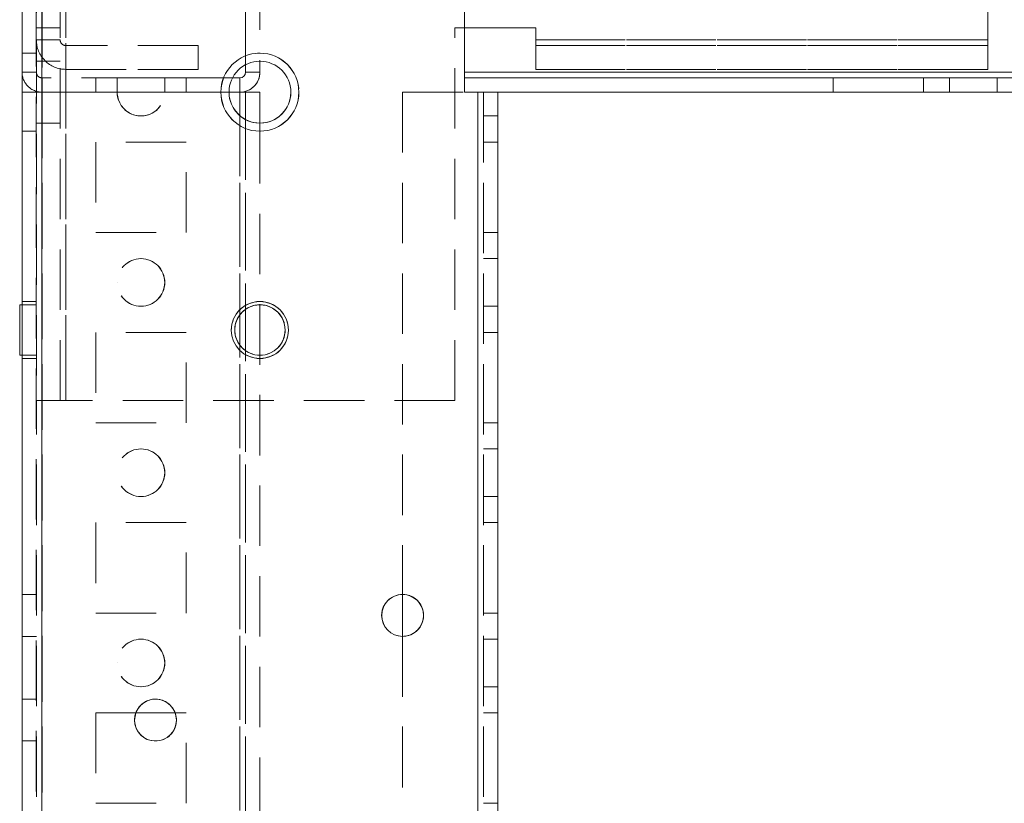
# Model space of a CAD drawing. Units: millimetres. Extents: x -3786 to 4614, y -3385 to 2555.
# Drawn here: x 1392 to 1496, y -309 to -227 of the extents above; entities that cross this region are included whole.
import ezdxf

# ---------------------------------------------------------------- set-up
doc = ezdxf.new("R2010")
doc.units = ezdxf.units.MM
doc.header["$LTSCALE"] = 5
doc.linetypes.add('HIDDEN', pattern=[1.905, 1.27, -0.635])

msp = doc.modelspace()

# ---------------------------------------------------------------- linework, layer by layer
at = {"color": 7, "linetype": 'Continuous', "lineweight": 18}
for p, q in [((1392.59, -2041.44), (1392.59, -187.14)), ((1394.69, -2041.44), (1394.69, -187.14)), ((1439.09, -234.29), (1439.09, -186.39)), ((1439.1, -186.39), (1439.1, -232.19)), ((1439.1, -227.54), (1439.09, -227.54)), ((1416.1, -232.19), (1416.1, -231.41)), ((1417.6, -231.04), (1417.6, -232.19)), ((1415.5, -232.79), (1414.71, -232.79)), ((1415.5, -232.79), (1414.72, -232.79)), ((1415.5, -232.79), (1415.5, -234.29)), ((1415.5, -232.79), (1415.5, -232.79)), ((1416.1, -232.19), (1417.6, -232.19)), ((1439.1, -232.79), (1439.1, -232.19)), ((1946.1, -232.19), (1439.1, -232.19)), ((1439.1, -232.79), (1439.1, -232.19)), ((1414.35, -234.29), (1415.5, -234.29)), ((1415.49, -234.29), (1417.59, -234.29)), ((1415.51, -234.29), (1416.09, -234.29)), ((1416.1, -234.29), (1415.52, -234.29)), ((1417.6, -234.29), (1415.62, -234.29)), ((1416.09, -234.29), (1417.59, -234.29)), ((1416.09, -234.29), (1417.59, -234.29)), ((1416.09, -234.29), (1416.09, -234.29)), ((1416.09, -234.29), (1416.09, -237.17)), ((1416.1, -234.29), (1417.6, -234.29)), ((1417.59, -234.29), (1417.59, -234.29)), ((1417.59, -234.29), (1417.59, -237.54)), ((1417.6, -234.29), (1417.6, -237.54)), ((1439.09, -234.29), (1439.1, -234.29)), ((1439.09, -234.29), (1439.1, -234.29)), ((1440.49, -234.29), (1439.09, -234.29)), ((1439.09, -234.29), (1439.1, -234.29)), ((1440.49, -234.29), (1440.49, -1994.29)), ((1442.59, -234.29), (1440.49, -234.29)), ((1441.09, -234.29), (1440.49, -234.29)), ((1442.59, -1994.29), (1442.6, -234.29)), ((1442.59, -234.29), (1442.59, -1994.29)), ((1946.1, -234.29), (1442.59, -234.29)), ((1392.59, -256.64), (1392.35, -256.64)), ((1392.59, -256.64), (1392.35, -256.64)), ((1392.35, -256.64), (1392.35, -259.29)), ((1392.35, -261.94), (1392.59, -261.94)), ((1432.59, -287.09), (1432.59, -291.49)), ((1404.42, -300.29), (1404.55, -299.54)), ((1408.68, -299.54), (1404.55, -299.54))]:
    msp.add_line(p, q, dxfattribs=at)
at = {"color": 7, "linetype": 'HIDDEN', "lineweight": 18}
for p, q in [((1392.6, -232.19), (1392.6, -186.39)), ((1394.09, -187.14), (1394.09, -2041.44)), ((1394.69, -2041.44), (1394.7, -187.14)), ((1394.69, -187.14), (1394.69, -2041.44)), ((1394.7, -187.14), (1394.69, -2041.44)), ((1494.1, -228.79), (1494.1, -189.79)), ((1394.1, -191.04), (1394.1, -266.69)), ((1396.6, -266.69), (1396.6, -191.04)), ((1397.2, -191.04), (1397.2, -266.69)), ((1397.2, -191.04), (1397.2, -266.69)), ((1397.2, -266.69), (1397.2, -191.04)), ((1416.1, -231.41), (1416.1, -221.39)), ((1417.6, -221.39), (1417.6, -231.04)), ((1394.1, -227.54), (1396.6, -227.54)), ((1396.6, -227.54), (1394.1, -227.54)), ((1394.1, -227.54), (1394.1, -227.54)), ((1396.6, -227.54), (1394.1, -227.54)), ((1396.6, -227.54), (1396.6, -227.54)), ((1439.09, -227.54), (1438.1, -227.54)), ((1438.1, -266.69), (1438.1, -227.54)), ((1438.1, -227.54), (1446.6, -227.54)), ((1446.6, -227.54), (1438.1, -227.54)), ((1438.1, -227.54), (1438.1, -227.54)), ((1446.6, -227.54), (1439.1, -227.54)), ((1446.6, -228.79), (1446.6, -227.54)), ((1446.6, -227.54), (1446.6, -227.54)), ((1396.6, -228.79), (1394.1, -228.79)), ((1396.6, -228.79), (1394.1, -228.79)), ((1396.6, -228.79), (1394.1, -228.79)), ((1394.1, -228.79), (1394.1, -228.79)), ((1396.6, -228.79), (1394.1, -228.79)), ((1396.6, -228.79), (1396.6, -228.79)), ((1397.2, -229.39), (1397.2, -231.89)), ((1397.2, -229.39), (1397.2, -229.39)), ((1411.1, -229.39), (1397.2, -229.39)), ((1411.1, -229.39), (1397.2, -229.39)), ((1397.2, -229.39), (1397.2, -231.89)), ((1397.2, -229.39), (1397.2, -231.89)), ((1397.2, -229.39), (1397.2, -229.39)), ((1411.1, -229.39), (1397.2, -229.39)), ((1411.1, -229.39), (1397.2, -229.39)), ((1397.2, -229.39), (1397.2, -231.89)), ((1411.1, -229.39), (1411.1, -231.89)), ((1411.1, -229.39), (1411.1, -229.39)), ((1411.1, -229.39), (1411.1, -229.39)), ((1411.1, -229.39), (1411.1, -229.39)), ((1494.1, -228.79), (1446.6, -228.79)), ((1446.6, -228.79), (1446.6, -231.89)), ((1446.6, -229.39), (1446.6, -228.79)), ((1494.1, -228.79), (1446.6, -228.79)), ((1446.6, -229.39), (1446.6, -228.79)), ((1446.6, -228.79), (1494.1, -228.79)), ((1446.6, -229.39), (1494.1, -229.39)), ((1446.6, -229.39), (1494.1, -229.39)), ((1446.6, -229.39), (1446.6, -229.39)), ((1494.1, -229.39), (1446.6, -229.39)), ((1446.6, -229.39), (1446.6, -229.39)), ((1494.1, -229.39), (1446.6, -229.39)), ((1446.6, -229.39), (1446.6, -229.39)), ((1494.1, -228.79), (1494.1, -229.39)), ((1494.1, -228.79), (1494.1, -228.79)), ((1494.1, -229.39), (1494.1, -229.39)), ((1494.1, -229.39), (1494.1, -229.39)), ((1494.1, -229.39), (1494.1, -229.39)), ((1394.09, -230.19), (1392.59, -230.19)), ((1394.1, -230.19), (1392.6, -230.19)), ((1396.6, -231.04), (1394.1, -231.04)), ((1396.6, -231.04), (1394.1, -231.04)), ((1392.6, -234.29), (1392.6, -232.19)), ((1394.1, -232.19), (1392.6, -232.19)), ((1394.1, -232.19), (1392.6, -232.19)), ((1394.7, -232.79), (1394.7, -234.29)), ((1394.7, -232.79), (1394.7, -232.79)), ((1414.71, -232.79), (1394.7, -232.79)), ((1414.72, -232.79), (1394.7, -232.79)), ((1394.7, -232.79), (1394.7, -234.29)), ((1397.2, -231.89), (1397.2, -231.89)), ((1411.1, -231.89), (1397.2, -231.89)), ((1411.1, -231.89), (1397.2, -231.89)), ((1397.2, -231.89), (1397.2, -231.89)), ((1411.1, -231.89), (1397.2, -231.89)), ((1397.2, -231.89), (1411.1, -231.89)), ((1409.85, -232.79), (1400.35, -232.79)), ((1400.35, -232.79), (1409.85, -232.79)), ((1400.35, -232.79), (1400.35, -232.79)), ((1409.85, -232.79), (1400.35, -232.79)), ((1400.35, -232.79), (1409.85, -232.79)), ((1400.35, -232.79), (1400.35, -232.79)), ((1409.85, -232.79), (1400.35, -232.79)), ((1400.35, -232.79), (1409.85, -232.79)), ((1400.35, -232.79), (1400.35, -232.79)), ((1409.85, -232.79), (1400.35, -232.79)), ((1400.35, -232.79), (1409.85, -232.79)), ((1409.85, -232.79), (1400.35, -232.79)), ((1409.85, -232.79), (1400.35, -232.79)), ((1400.35, -232.79), (1409.85, -232.79)), ((1400.35, -232.79), (1400.35, -232.79)), ((1409.85, -232.79), (1400.35, -232.79)), ((1400.35, -232.79), (1409.85, -232.79)), ((1400.35, -232.79), (1400.35, -232.79)), ((1409.85, -232.79), (1400.35, -232.79)), ((1400.35, -232.79), (1409.85, -232.79)), ((1409.85, -232.79), (1400.35, -232.79)), ((1409.85, -232.79), (1400.35, -232.79)), ((1400.35, -232.79), (1409.85, -232.79)), ((1400.35, -232.79), (1400.35, -232.79)), ((1409.85, -232.79), (1400.35, -232.79)), ((1400.35, -232.79), (1409.85, -232.79)), ((1400.35, -232.79), (1400.35, -232.79)), ((1409.85, -232.79), (1400.35, -232.79)), ((1400.35, -232.79), (1409.85, -232.79)), ((1409.85, -232.79), (1400.35, -232.79)), ((1400.35, -232.79), (1409.85, -232.79)), ((1409.85, -232.79), (1400.35, -232.79)), ((1400.35, -232.79), (1409.85, -232.79)), ((1400.35, -232.79), (1400.35, -232.79)), ((1409.85, -232.79), (1400.35, -232.79)), ((1400.35, -232.79), (1409.85, -232.79)), ((1400.35, -232.79), (1400.35, -232.79)), ((1409.85, -232.79), (1400.35, -232.79)), ((1409.85, -232.79), (1400.35, -232.79)), ((1400.35, -232.79), (1409.85, -232.79)), ((1409.85, -232.79), (1400.35, -232.79)), ((1400.35, -232.79), (1409.85, -232.79)), ((1400.35, -232.79), (1400.35, -232.79)), ((1409.85, -232.79), (1400.35, -232.79)), ((1400.35, -232.79), (1409.85, -232.79)), ((1400.35, -232.79), (1400.35, -232.79)), ((1409.85, -232.79), (1400.35, -232.79)), ((1409.85, -232.79), (1400.35, -232.79)), ((1400.35, -232.79), (1409.85, -232.79)), ((1409.85, -232.79), (1400.35, -232.79)), ((1400.35, -232.79), (1409.85, -232.79)), ((1400.35, -232.79), (1400.35, -232.79)), ((1400.35, -232.79), (1400.35, -234.29)), ((1400.35, -232.79), (1400.35, -232.79)), ((1400.35, -232.79), (1400.35, -232.79)), ((1400.35, -232.79), (1400.35, -232.79)), ((1400.35, -232.79), (1400.35, -232.79)), ((1400.35, -232.79), (1400.35, -232.79)), ((1400.35, -232.79), (1400.35, -232.79)), ((1400.35, -232.79), (1400.35, -232.79)), ((1400.35, -232.79), (1400.35, -232.79)), ((1400.35, -232.79), (1400.35, -232.79)), ((1400.35, -232.79), (1400.35, -232.79)), ((1400.35, -232.79), (1400.35, -232.79)), ((1400.35, -232.79), (1400.35, -232.79)), ((1400.35, -232.79), (1400.35, -232.79)), ((1400.35, -232.79), (1400.35, -232.79)), ((1400.35, -232.79), (1400.35, -232.79)), ((1402.6, -232.79), (1407.6, -232.79)), ((1402.6, -232.79), (1407.6, -232.79)), ((1402.6, -232.79), (1407.6, -232.79)), ((1402.6, -232.79), (1407.6, -232.79)), ((1402.6, -232.79), (1407.6, -232.79)), ((1402.6, -232.79), (1407.6, -232.79)), ((1402.6, -232.79), (1407.6, -232.79)), ((1402.6, -232.79), (1407.6, -232.79)), ((1402.6, -232.79), (1407.6, -232.79)), ((1402.6, -232.79), (1407.6, -232.79)), ((1402.6, -232.79), (1407.6, -232.79)), ((1402.6, -232.79), (1407.6, -232.79)), ((1402.6, -232.79), (1407.6, -232.79)), ((1402.6, -232.79), (1402.6, -234.29)), ((1402.6, -232.79), (1402.6, -232.79)), ((1402.6, -232.79), (1402.6, -232.79)), ((1402.6, -232.79), (1402.6, -232.79)), ((1402.6, -232.79), (1402.6, -232.79)), ((1402.6, -232.79), (1402.6, -232.79)), ((1402.6, -232.79), (1402.6, -232.79)), ((1402.6, -232.79), (1402.6, -232.79)), ((1402.6, -232.79), (1402.6, -232.79)), ((1402.6, -232.79), (1402.6, -232.79)), ((1402.6, -232.79), (1402.6, -232.79)), ((1402.6, -232.79), (1402.6, -232.79)), ((1402.6, -232.79), (1402.6, -232.79)), ((1402.6, -232.79), (1402.6, -232.79)), ((1402.6, -232.79), (1402.6, -232.79)), ((1402.6, -232.79), (1402.6, -232.79)), ((1402.6, -232.79), (1402.6, -232.79)), ((1402.6, -232.79), (1402.6, -232.79)), ((1402.6, -232.79), (1402.6, -232.79)), ((1402.6, -232.79), (1402.6, -232.79)), ((1402.6, -232.79), (1402.6, -232.79)), ((1407.6, -234.29), (1407.6, -232.79)), ((1407.6, -232.79), (1407.6, -232.79)), ((1407.6, -232.79), (1407.6, -232.79)), ((1407.6, -232.79), (1407.6, -232.79)), ((1407.6, -232.79), (1407.6, -232.79)), ((1407.6, -232.79), (1407.6, -232.79)), ((1407.6, -232.79), (1407.6, -232.79)), ((1407.6, -232.79), (1407.6, -232.79)), ((1407.6, -232.79), (1407.6, -232.79)), ((1407.6, -232.79), (1407.6, -232.79)), ((1407.6, -232.79), (1407.6, -232.79)), ((1407.6, -232.79), (1407.6, -232.79)), ((1407.6, -232.79), (1407.6, -232.79)), ((1407.6, -232.79), (1407.6, -232.79)), ((1407.6, -232.79), (1407.6, -232.79)), ((1407.6, -232.79), (1407.6, -232.79)), ((1407.6, -232.79), (1407.6, -232.79)), ((1407.6, -232.79), (1407.6, -232.79)), ((1407.6, -232.79), (1407.6, -232.79)), ((1407.6, -232.79), (1407.6, -232.79)), ((1407.6, -232.79), (1407.6, -232.79)), ((1409.85, -232.79), (1409.85, -232.79)), ((1409.85, -232.79), (1409.85, -232.79)), ((1409.85, -232.79), (1409.85, -232.79)), ((1409.85, -232.79), (1409.85, -232.79)), ((1409.85, -232.79), (1409.85, -232.79)), ((1409.85, -232.79), (1409.85, -232.79)), ((1409.85, -232.79), (1409.85, -232.79)), ((1409.85, -232.79), (1409.85, -232.79)), ((1409.85, -232.79), (1409.85, -232.79)), ((1409.85, -232.79), (1409.85, -232.79)), ((1409.85, -232.79), (1409.85, -232.79)), ((1409.85, -232.79), (1409.85, -234.29)), ((1409.85, -232.79), (1409.85, -232.79)), ((1409.85, -232.79), (1409.85, -232.79)), ((1409.85, -232.79), (1409.85, -232.79)), ((1409.85, -232.79), (1409.85, -232.79)), ((1409.85, -232.79), (1409.85, -232.79)), ((1409.85, -232.79), (1409.85, -232.79)), ((1409.85, -232.79), (1409.85, -232.79)), ((1409.85, -232.79), (1409.85, -232.79)), ((1409.85, -232.79), (1409.85, -232.79)), ((1409.85, -232.79), (1409.85, -232.79)), ((1409.85, -232.79), (1409.85, -232.79)), ((1409.85, -232.79), (1409.85, -232.79)), ((1409.85, -232.79), (1409.85, -232.79)), ((1409.85, -232.79), (1409.85, -232.79)), ((1409.85, -232.79), (1409.85, -232.79)), ((1411.1, -231.89), (1411.1, -231.89)), ((1415.5, -232.79), (1415.5, -234.29)), ((1416.1, -232.19), (1417.6, -232.19)), ((1946.1, -232.19), (1439.1, -232.19)), ((1439.1, -232.19), (1439.1, -232.79)), ((1439.1, -232.19), (1946.1, -232.19)), ((1946.1, -232.19), (1439.1, -232.19)), ((1946.1, -232.19), (1439.1, -232.19)), ((1946.1, -232.79), (1439.1, -232.79)), ((1946.1, -232.79), (1439.1, -232.79)), ((1439.1, -232.79), (1946.1, -232.79)), ((1439.1, -232.79), (1946.1, -232.79)), ((1439.1, -232.79), (1439.1, -232.79)), ((1494.1, -231.89), (1446.6, -231.89)), ((1446.6, -231.89), (1494.1, -231.89)), ((1494.1, -231.89), (1446.6, -231.89)), ((1446.6, -231.89), (1446.6, -231.89)), ((1494.1, -231.89), (1446.6, -231.89)), ((1477.85, -232.79), (1477.85, -232.79)), ((1487.35, -232.79), (1477.85, -232.79)), ((1477.85, -232.79), (1487.35, -232.79)), ((1477.85, -232.79), (1477.85, -232.79)), ((1477.85, -232.79), (1487.35, -232.79)), ((1487.35, -232.79), (1477.85, -232.79)), ((1477.85, -232.79), (1477.85, -234.29)), ((1487.35, -232.79), (1487.35, -232.79)), ((1487.35, -232.79), (1487.35, -232.79)), ((1487.35, -232.79), (1487.35, -232.79)), ((1487.35, -232.79), (1487.35, -234.29)), ((1490.1, -232.79), (1495.1, -232.79)), ((1490.1, -232.79), (1490.1, -232.79)), ((1490.1, -232.79), (1490.1, -234.29)), ((1494.1, -231.89), (1494.1, -231.89)), ((1495.1, -232.79), (1495.1, -232.79)), ((1495.1, -234.29), (1495.1, -232.79)), ((1392.6, -234.29), (1392.59, -1994.29)), ((1394.09, -234.29), (1392.59, -234.29)), ((1392.59, -234.29), (1394.69, -234.29)), ((1394.7, -234.29), (1392.6, -234.29)), ((1394.1, -234.29), (1392.6, -234.29)), ((1394.1, -234.29), (1392.6, -234.29)), ((1392.6, -234.29), (1392.6, -234.29)), ((1394.09, -234.29), (1394.69, -234.29)), ((1394.7, -234.29), (1394.1, -234.29)), ((1394.1, -234.29), (1394.1, -234.29)), ((1394.7, -234.29), (1394.69, -1994.29)), ((1394.69, -1994.29), (1394.69, -234.29)), ((1394.69, -234.29), (1394.69, -1994.29)), ((1394.69, -234.29), (1402.59, -234.29)), ((1394.7, -234.29), (1402.6, -234.29)), ((1394.7, -234.29), (1394.7, -234.29)), ((1394.7, -234.29), (1414.35, -234.29)), ((1394.7, -234.29), (1415.5, -234.29)), ((1409.85, -234.29), (1400.35, -234.29)), ((1400.35, -234.29), (1400.35, -234.29)), ((1400.35, -234.29), (1409.85, -234.29)), ((1409.85, -234.29), (1400.35, -234.29)), ((1400.35, -234.29), (1400.35, -234.29)), ((1400.35, -234.29), (1409.85, -234.29)), ((1409.85, -234.29), (1400.35, -234.29)), ((1400.35, -234.29), (1409.85, -234.29)), ((1409.85, -234.29), (1400.35, -234.29)), ((1400.35, -234.29), (1409.85, -234.29)), ((1409.85, -234.29), (1400.35, -234.29)), ((1400.35, -234.29), (1400.35, -234.29)), ((1400.35, -234.29), (1409.85, -234.29)), ((1409.85, -234.29), (1400.35, -234.29)), ((1400.35, -234.29), (1400.35, -234.29)), ((1400.35, -234.29), (1409.85, -234.29)), ((1400.35, -234.29), (1400.35, -234.29)), ((1400.35, -234.29), (1409.85, -234.29)), ((1409.85, -234.29), (1400.35, -234.29)), ((1400.35, -234.29), (1409.85, -234.29)), ((1409.85, -234.29), (1400.35, -234.29)), ((1400.35, -234.29), (1400.35, -234.29)), ((1400.35, -234.29), (1409.85, -234.29)), ((1409.85, -234.29), (1400.35, -234.29)), ((1400.35, -234.29), (1400.35, -234.29)), ((1400.35, -234.29), (1409.85, -234.29)), ((1409.85, -234.29), (1400.35, -234.29)), ((1400.35, -234.29), (1400.35, -234.29)), ((1400.35, -234.29), (1409.85, -234.29)), ((1409.85, -234.29), (1400.35, -234.29)), ((1400.35, -234.29), (1409.85, -234.29)), ((1409.85, -234.29), (1400.35, -234.29)), ((1400.35, -234.29), (1400.35, -234.29)), ((1400.35, -234.29), (1409.85, -234.29)), ((1409.85, -234.29), (1400.35, -234.29)), ((1400.35, -234.29), (1400.35, -234.29)), ((1400.35, -234.29), (1409.85, -234.29)), ((1409.85, -234.29), (1400.35, -234.29)), ((1400.35, -234.29), (1400.35, -234.29)), ((1400.35, -234.29), (1409.85, -234.29)), ((1409.85, -234.29), (1400.35, -234.29)), ((1400.35, -234.29), (1409.85, -234.29)), ((1409.85, -234.29), (1400.35, -234.29)), ((1400.35, -234.29), (1400.35, -234.29)), ((1409.85, -234.29), (1400.35, -234.29)), ((1400.35, -234.29), (1409.85, -234.29)), ((1409.85, -234.29), (1400.35, -234.29)), ((1400.35, -234.29), (1400.35, -234.29)), ((1400.35, -234.29), (1409.85, -234.29)), ((1409.85, -234.29), (1400.35, -234.29)), ((1400.35, -234.29), (1409.85, -234.29)), ((1409.85, -234.29), (1400.35, -234.29)), ((1409.85, -234.29), (1400.35, -234.29)), ((1400.35, -234.29), (1400.35, -234.29)), ((1400.35, -234.29), (1409.85, -234.29)), ((1407.6, -234.29), (1402.6, -234.29)), ((1407.6, -234.29), (1402.6, -234.29)), ((1407.6, -234.29), (1402.6, -234.29)), ((1407.6, -234.29), (1402.6, -234.29)), ((1407.6, -234.29), (1402.6, -234.29)), ((1407.6, -234.29), (1402.6, -234.29)), ((1407.6, -234.29), (1402.6, -234.29)), ((1407.6, -234.29), (1402.6, -234.29)), ((1407.6, -234.29), (1402.6, -234.29)), ((1407.6, -234.29), (1402.6, -234.29)), ((1407.6, -234.29), (1402.6, -234.29)), ((1407.6, -234.29), (1402.6, -234.29)), ((1407.6, -234.29), (1402.6, -234.29)), ((1407.6, -234.29), (1402.6, -234.29)), ((1407.59, -234.29), (1415.49, -234.29)), ((1407.6, -234.29), (1415.5, -234.29)), ((1409.85, -234.29), (1409.85, -234.29)), ((1409.85, -234.29), (1409.85, -234.29)), ((1409.85, -234.29), (1409.85, -234.29)), ((1409.85, -234.29), (1409.85, -234.29)), ((1409.85, -234.29), (1409.85, -234.29)), ((1409.85, -234.29), (1409.85, -234.29)), ((1409.85, -234.29), (1409.85, -234.29)), ((1409.85, -234.29), (1409.85, -234.29)), ((1409.85, -234.29), (1409.85, -234.29)), ((1409.85, -234.29), (1409.85, -234.29)), ((1409.85, -234.29), (1409.85, -234.29)), ((1409.85, -234.29), (1409.85, -234.29)), ((1414.35, -234.29), (1414.35, -234.29)), ((1415.5, -234.29), (1415.49, -1994.29)), ((1415.49, -234.29), (1415.51, -234.29)), ((1415.49, -1994.29), (1415.49, -234.29)), ((1415.49, -234.29), (1415.49, -234.29)), ((1415.62, -234.29), (1415.5, -234.29)), ((1415.52, -234.29), (1415.5, -234.29)), ((1415.5, -234.29), (1415.5, -234.29)), ((1416.09, -1994.29), (1416.1, -234.29)), ((1420.85, -234.29), (1420.85, -234.29)), ((1432.6, -234.29), (1432.59, -1994.29)), ((1432.59, -234.29), (1432.59, -287.09)), ((1432.59, -234.29), (1439.09, -234.29)), ((1432.6, -234.29), (1439.09, -234.29)), ((1432.6, -234.29), (1439.09, -234.29)), ((1439.1, -234.29), (1440.5, -234.29)), ((1439.1, -234.29), (1440.5, -234.29)), ((1439.1, -234.29), (1440.5, -234.29)), ((1439.1, -234.29), (1440.49, -234.29)), ((1439.1, -234.29), (1946.1, -234.29)), ((1439.1, -234.29), (1439.1, -234.29)), ((1442.59, -234.29), (1439.1, -234.29)), ((1439.1, -234.29), (1439.1, -234.29)), ((1946.1, -234.29), (1439.1, -234.29)), ((1440.49, -1994.29), (1440.5, -234.29)), ((1440.5, -234.29), (1440.49, -1994.29)), ((1440.5, -234.29), (1440.49, -1994.29)), ((1440.49, -1994.29), (1440.5, -234.29)), ((1440.49, -1994.29), (1440.49, -234.29)), ((1440.49, -234.29), (1442.59, -234.29)), ((1440.49, -234.29), (1441.09, -234.29)), ((1440.49, -234.29), (1440.49, -1994.29)), ((1440.49, -1994.29), (1440.49, -234.29)), ((1440.5, -234.29), (1440.5, -234.29)), ((1442.6, -234.29), (1440.5, -234.29)), ((1441.1, -234.29), (1440.5, -234.29)), ((1440.5, -234.29), (1441.1, -234.29)), ((1440.5, -234.29), (1442.6, -234.29)), ((1440.5, -234.29), (1946.1, -234.29)), ((1441.1, -234.29), (1441.09, -1994.29)), ((1441.09, -234.29), (1442.59, -234.29)), ((1441.09, -1994.29), (1441.09, -234.29)), ((1441.09, -234.29), (1442.59, -234.29)), ((1441.1, -234.29), (1442.6, -234.29)), ((1441.1, -234.29), (1442.6, -234.29)), ((1441.1, -234.29), (1442.6, -234.29)), ((1441.1, -234.29), (1441.1, -234.29)), ((1442.59, -234.29), (1442.59, -234.29)), ((1442.59, -234.29), (1442.59, -234.29)), ((1442.6, -234.29), (1442.6, -234.29)), ((1442.6, -234.29), (1442.6, -234.29)), ((1442.6, -234.29), (1442.6, -234.29)), ((1487.35, -234.29), (1477.85, -234.29)), ((1477.85, -234.29), (1487.35, -234.29)), ((1487.35, -234.29), (1477.85, -234.29)), ((1487.35, -234.29), (1487.35, -234.29)), ((1415.49, -236.77), (1415.49, -1991.81)), ((1441.09, -236.79), (1442.59, -236.79)), ((1441.1, -236.79), (1442.6, -236.79)), ((1394.1, -237.54), (1396.6, -237.54)), ((1394.1, -237.54), (1396.6, -237.54)), ((1416.09, -237.17), (1416.09, -1991.41)), ((1417.6, -237.54), (1417.59, -1991.04)), ((1417.59, -237.54), (1417.59, -1991.04)), ((1392.59, -238.39), (1394.09, -238.39)), ((1392.6, -238.39), (1394.1, -238.39)), ((1409.84, -239.54), (1400.34, -239.54)), ((1400.34, -239.54), (1400.34, -249.04)), ((1400.34, -239.54), (1400.34, -239.54)), ((1409.85, -239.54), (1400.35, -239.54)), ((1400.35, -239.54), (1400.35, -249.04)), ((1409.84, -249.04), (1409.84, -239.54)), ((1409.84, -239.54), (1409.84, -239.54)), ((1409.85, -249.04), (1409.85, -239.54)), ((1441.09, -239.54), (1442.59, -239.54)), ((1441.09, -239.54), (1442.59, -239.54)), ((1441.1, -239.54), (1442.6, -239.54)), ((1400.34, -249.04), (1409.84, -249.04)), ((1400.35, -249.04), (1409.85, -249.04)), ((1441.09, -249.04), (1442.59, -249.04)), ((1441.09, -249.04), (1442.59, -249.04)), ((1441.1, -249.04), (1442.6, -249.04)), ((1441.1, -249.04), (1442.6, -249.04)), ((1442.59, -251.79), (1441.09, -251.79)), ((1442.6, -251.79), (1441.1, -251.79)), ((1402.59, -254.29), (1402.59, -254.29)), ((1407.59, -254.29), (1407.59, -254.29)), ((1394.09, -256.29), (1392.59, -256.29)), ((1394.1, -256.64), (1392.59, -256.64)), ((1394.1, -256.64), (1392.59, -256.64)), ((1394.1, -256.29), (1392.6, -256.29)), ((1441.09, -256.79), (1442.59, -256.79)), ((1441.1, -256.79), (1442.6, -256.79)), ((1409.84, -259.54), (1400.34, -259.54)), ((1400.34, -259.54), (1400.34, -269.04)), ((1409.85, -259.54), (1400.35, -259.54)), ((1400.35, -259.54), (1400.35, -269.04)), ((1409.85, -259.54), (1400.35, -259.54)), ((1409.84, -269.04), (1409.84, -259.54)), ((1409.85, -269.04), (1409.85, -259.54)), ((1409.85, -259.54), (1409.85, -259.54)), ((1414.59, -259.29), (1414.59, -259.29)), ((1420.59, -259.29), (1420.59, -259.29)), ((1441.09, -259.54), (1442.59, -259.54)), ((1441.1, -259.54), (1442.6, -259.54)), ((1441.1, -259.54), (1442.6, -259.54)), ((1392.35, -261.94), (1394.1, -261.94)), ((1392.59, -261.94), (1394.1, -261.94)), ((1392.59, -262.29), (1394.09, -262.29)), ((1392.6, -262.29), (1394.1, -262.29)), ((1394.09, -1994.29), (1394.1, -266.69)), ((1394.1, -266.69), (1397.2, -266.69)), ((1396.6, -266.69), (1394.1, -266.69)), ((1394.1, -266.69), (1396.6, -266.69)), ((1396.6, -266.69), (1394.1, -266.69)), ((1394.1, -266.69), (1394.1, -266.69)), ((1397.2, -266.69), (1394.1, -266.69)), ((1396.6, -266.69), (1394.1, -266.69)), ((1396.6, -266.69), (1397.2, -266.69)), ((1396.6, -266.69), (1396.6, -266.69)), ((1397.2, -266.69), (1396.6, -266.69)), ((1438.1, -266.69), (1397.2, -266.69)), ((1438.1, -266.69), (1397.2, -266.69)), ((1400.34, -269.04), (1409.84, -269.04)), ((1400.35, -269.04), (1409.85, -269.04)), ((1441.09, -269.04), (1442.59, -269.04)), ((1441.09, -269.04), (1442.59, -269.04)), ((1441.1, -269.04), (1442.6, -269.04)), ((1442.59, -271.79), (1441.09, -271.79)), ((1442.6, -271.79), (1441.1, -271.79)), ((1441.09, -276.79), (1442.59, -276.79)), ((1441.1, -276.79), (1442.6, -276.79)), ((1409.84, -279.54), (1400.34, -279.54)), ((1400.34, -279.54), (1400.34, -289.04)), ((1409.85, -279.54), (1400.35, -279.54)), ((1400.35, -279.54), (1400.35, -289.04)), ((1409.84, -289.04), (1409.84, -279.54)), ((1409.85, -289.04), (1409.85, -279.54)), ((1441.09, -279.54), (1442.59, -279.54)), ((1441.1, -279.54), (1442.6, -279.54)), ((1441.1, -279.54), (1442.6, -279.54)), ((1394.09, -287.09), (1392.59, -287.09)), ((1394.1, -287.09), (1392.6, -287.09)), ((1400.34, -289.04), (1409.84, -289.04)), ((1400.35, -289.04), (1409.85, -289.04)), ((1441.09, -289.04), (1442.59, -289.04)), ((1441.1, -289.04), (1442.6, -289.04)), ((1392.59, -291.49), (1394.09, -291.49)), ((1392.6, -291.49), (1394.1, -291.49)), ((1432.59, -291.49), (1432.59, -617.09)), ((1442.59, -291.79), (1441.09, -291.79)), ((1442.6, -291.79), (1441.1, -291.79)), ((1402.6, -294.29), (1402.6, -294.29)), ((1407.6, -294.29), (1407.6, -294.29)), ((1441.09, -296.79), (1442.59, -296.79)), ((1441.1, -296.79), (1442.6, -296.79)), ((1394.09, -298.09), (1392.59, -298.09)), ((1394.1, -298.09), (1392.6, -298.09)), ((1404.55, -299.54), (1400.34, -299.54)), ((1400.34, -299.54), (1400.34, -309.04)), ((1409.84, -299.54), (1400.34, -299.54)), ((1409.85, -299.54), (1400.35, -299.54)), ((1400.35, -299.54), (1400.35, -309.04)), ((1400.35, -299.54), (1400.35, -299.54)), ((1409.85, -299.54), (1400.35, -299.54)), ((1409.84, -299.54), (1408.68, -299.54)), ((1409.84, -309.04), (1409.84, -299.54)), ((1409.85, -309.04), (1409.85, -299.54)), ((1441.09, -299.54), (1442.59, -299.54)), ((1441.09, -299.54), (1442.59, -299.54)), ((1441.1, -299.54), (1442.6, -299.54)), ((1441.1, -299.54), (1442.6, -299.54)), ((1404.42, -300.29), (1404.42, -300.29)), ((1408.82, -300.29), (1408.82, -300.29)), ((1392.59, -302.49), (1394.09, -302.49)), ((1392.6, -302.49), (1394.1, -302.49)), ((1400.34, -309.04), (1409.84, -309.04)), ((1400.35, -309.04), (1409.85, -309.04)), ((1441.1, -309.04), (1442.6, -309.04)), ((1441.1, -309.04), (1442.6, -309.04))]:
    msp.add_line(p, q, dxfattribs=at)
at = {"color": 8, "linetype": 'Continuous', "lineweight": 18}
msp.add_line((1415.49, -234.29), (1415.49, -236.77), dxfattribs=at)
at = {"color": 7, "linetype": 'HIDDEN', "lineweight": 18, "flags": 128}
for points in [[(1494.1, -231.89), (1494.1, -231.83), (1494.1, -231.66), (1494.1, -231.37), (1494.1, -230.98), (1494.1, -230.51), (1494.1, -229.98), (1494.1, -229.4), (1494.1, -228.79)], [(1494.1, -228.79), (1494.1, -228.9), (1494.1, -229.02), (1494.1, -229.12), (1494.1, -229.21), (1494.1, -229.29), (1494.1, -229.34), (1494.1, -229.38), (1494.1, -229.39)], [(1402.6, -232.79), (1402.79, -232.79), (1403.33, -232.79), (1404.14, -232.79), (1405.1, -232.79), (1406.05, -232.79), (1406.86, -232.79), (1407.41, -232.79), (1407.6, -232.79), (1407.41, -232.79), (1406.86, -232.79), (1406.05, -232.79), (1405.1, -232.79), (1404.14, -232.79), (1403.33, -232.79), (1402.79, -232.79), (1402.6, -232.79)], [(1402.6, -232.79), (1402.79, -232.79), (1403.33, -232.79), (1404.14, -232.79), (1405.1, -232.79), (1406.05, -232.79), (1406.86, -232.79), (1407.41, -232.79), (1407.6, -232.79), (1407.41, -232.79), (1406.86, -232.79), (1406.05, -232.79), (1405.1, -232.79), (1404.14, -232.79), (1403.33, -232.79), (1402.79, -232.79), (1402.6, -232.79)], [(1402.6, -232.79), (1402.79, -232.79), (1403.33, -232.79), (1404.14, -232.79), (1405.1, -232.79), (1406.05, -232.79), (1406.86, -232.79), (1407.41, -232.79), (1407.6, -232.79), (1407.41, -232.79), (1406.86, -232.79), (1406.05, -232.79), (1405.1, -232.79), (1404.14, -232.79), (1403.33, -232.79), (1402.79, -232.79), (1402.6, -232.79)], [(1402.6, -232.79), (1402.79, -232.79), (1403.33, -232.79), (1404.14, -232.79), (1405.1, -232.79), (1406.05, -232.79), (1406.86, -232.79), (1407.41, -232.79), (1407.6, -232.79), (1407.41, -232.79), (1406.86, -232.79), (1406.05, -232.79), (1405.1, -232.79), (1404.14, -232.79), (1403.33, -232.79), (1402.79, -232.79), (1402.6, -232.79)], [(1402.6, -232.79), (1402.79, -232.79), (1403.33, -232.79), (1404.14, -232.79), (1405.1, -232.79), (1406.05, -232.79), (1406.86, -232.79), (1407.41, -232.79), (1407.6, -232.79), (1407.41, -232.79), (1406.86, -232.79), (1406.05, -232.79), (1405.1, -232.79), (1404.14, -232.79), (1403.33, -232.79), (1402.79, -232.79), (1402.6, -232.79)], [(1402.6, -232.79), (1402.79, -232.79), (1403.33, -232.79), (1404.14, -232.79), (1405.1, -232.79), (1406.05, -232.79), (1406.86, -232.79), (1407.41, -232.79), (1407.6, -232.79), (1407.41, -232.79), (1406.86, -232.79), (1406.05, -232.79), (1405.1, -232.79), (1404.14, -232.79), (1403.33, -232.79), (1402.79, -232.79), (1402.6, -232.79)], [(1402.6, -232.79), (1402.79, -232.79), (1403.33, -232.79), (1404.14, -232.79), (1405.1, -232.79), (1406.05, -232.79), (1406.86, -232.79), (1407.41, -232.79), (1407.6, -232.79), (1407.41, -232.79), (1406.86, -232.79), (1406.05, -232.79), (1405.1, -232.79), (1404.14, -232.79), (1403.33, -232.79), (1402.79, -232.79), (1402.6, -232.79)], [(1402.6, -232.79), (1402.79, -232.79), (1403.33, -232.79), (1404.14, -232.79), (1405.1, -232.79), (1406.05, -232.79), (1406.86, -232.79), (1407.41, -232.79), (1407.6, -232.79), (1407.41, -232.79), (1406.86, -232.79), (1406.05, -232.79), (1405.1, -232.79), (1404.14, -232.79), (1403.33, -232.79), (1402.79, -232.79), (1402.6, -232.79)], [(1492.6, -232.79), (1491.64, -232.79), (1490.83, -232.79), (1490.29, -232.79), (1490.1, -232.79), (1490.29, -232.79), (1490.83, -232.79), (1491.64, -232.79), (1492.6, -232.79), (1493.55, -232.79), (1494.36, -232.79), (1494.91, -232.79), (1495.1, -232.79), (1494.91, -232.79), (1494.36, -232.79), (1493.55, -232.79), (1492.6, -232.79)], [(1405.1, -234.29), (1404.14, -234.29), (1403.33, -234.29), (1402.79, -234.29), (1402.6, -234.29), (1402.79, -234.29), (1403.33, -234.29), (1404.14, -234.29), (1405.1, -234.29), (1406.05, -234.29), (1406.86, -234.29), (1407.41, -234.29), (1407.6, -234.29), (1407.41, -234.29), (1406.86, -234.29), (1406.05, -234.29), (1405.1, -234.29)], [(1405.1, -234.29), (1404.14, -234.29), (1403.33, -234.29), (1402.79, -234.29), (1402.6, -234.29), (1402.79, -234.29), (1403.33, -234.29), (1404.14, -234.29), (1405.1, -234.29), (1406.05, -234.29), (1406.86, -234.29), (1407.41, -234.29), (1407.6, -234.29), (1407.41, -234.29), (1406.86, -234.29), (1406.05, -234.29), (1405.1, -234.29)], [(1405.1, -234.29), (1404.14, -234.29), (1403.33, -234.29), (1402.79, -234.29), (1402.6, -234.29), (1402.79, -234.29), (1403.33, -234.29), (1404.14, -234.29), (1405.1, -234.29), (1406.05, -234.29), (1406.86, -234.29), (1407.41, -234.29), (1407.6, -234.29), (1407.41, -234.29), (1406.86, -234.29), (1406.05, -234.29), (1405.1, -234.29)], [(1405.1, -234.29), (1404.14, -234.29), (1403.33, -234.29), (1402.79, -234.29), (1402.6, -234.29), (1402.79, -234.29), (1403.33, -234.29), (1404.14, -234.29), (1405.1, -234.29), (1406.05, -234.29), (1406.86, -234.29), (1407.41, -234.29), (1407.6, -234.29), (1407.41, -234.29), (1406.86, -234.29), (1406.05, -234.29), (1405.1, -234.29)], [(1405.1, -234.29), (1404.14, -234.29), (1403.33, -234.29), (1402.79, -234.29), (1402.6, -234.29), (1402.79, -234.29), (1403.33, -234.29), (1404.14, -234.29), (1405.1, -234.29), (1406.05, -234.29), (1406.86, -234.29), (1407.41, -234.29), (1407.6, -234.29), (1407.41, -234.29), (1406.86, -234.29), (1406.05, -234.29), (1405.1, -234.29)], [(1405.1, -234.29), (1404.14, -234.29), (1403.33, -234.29), (1402.79, -234.29), (1402.6, -234.29), (1402.79, -234.29), (1403.33, -234.29), (1404.14, -234.29), (1405.1, -234.29), (1406.05, -234.29), (1406.86, -234.29), (1407.41, -234.29), (1407.6, -234.29), (1407.41, -234.29), (1406.86, -234.29), (1406.05, -234.29), (1405.1, -234.29)], [(1405.1, -234.29), (1404.14, -234.29), (1403.33, -234.29), (1402.79, -234.29), (1402.6, -234.29), (1402.79, -234.29), (1403.33, -234.29), (1404.14, -234.29), (1405.1, -234.29), (1406.05, -234.29), (1406.86, -234.29), (1407.41, -234.29), (1407.6, -234.29), (1407.41, -234.29), (1406.86, -234.29), (1406.05, -234.29), (1405.1, -234.29)], [(1490.1, -234.29), (1490.29, -234.29), (1490.83, -234.29), (1491.64, -234.29), (1492.6, -234.29), (1493.55, -234.29), (1494.36, -234.29), (1494.91, -234.29), (1495.1, -234.29), (1494.91, -234.29), (1494.36, -234.29), (1493.55, -234.29), (1492.6, -234.29), (1491.64, -234.29), (1490.83, -234.29), (1490.29, -234.29), (1490.1, -234.29)], [(1495.1, -234.29), (1494.91, -234.29), (1494.36, -234.29), (1493.55, -234.29), (1492.6, -234.29), (1491.64, -234.29), (1490.83, -234.29), (1490.29, -234.29), (1490.1, -234.29), (1490.29, -234.29), (1490.83, -234.29), (1491.64, -234.29), (1492.6, -234.29), (1493.55, -234.29), (1494.36, -234.29), (1494.91, -234.29), (1495.1, -234.29)]]:
    msp.add_lwpolyline(points, dxfattribs=at)
at = {"color": 7, "linetype": 'Continuous', "lineweight": 18, "flags": 128}
for points in [[(1439.1, -232.19), (1439.1, -232.6), (1439.1, -232.99), (1439.1, -233.36), (1439.1, -233.68), (1439.1, -233.94), (1439.1, -234.13), (1439.1, -234.25), (1439.1, -234.29)], [(1392.35, -261.94), (1392.35, -261.84), (1392.35, -261.41), (1392.35, -260.69), (1392.35, -259.78), (1392.35, -258.8), (1392.35, -257.9), (1392.35, -257.18), (1392.35, -256.74), (1392.35, -256.64)], [(1392.35, -259.29), (1392.35, -260.24), (1392.35, -261.07), (1392.35, -261.66), (1392.35, -261.93), (1392.35, -261.94)]]:
    msp.add_lwpolyline(points, dxfattribs=at)
at = {"color": 7, "linetype": 'Continuous', "lineweight": 18}
for centre, radius in [((1417.59, -234.29), 4.1), ((1417.6, -234.29), 3.25), ((1417.59, -259.29), 3), ((1417.6, -259.29), 2.65), ((1432.59, -289.29), 2.2), ((1406.62, -300.29), 2.2)]:
    msp.add_circle(centre, radius, dxfattribs=at)
at = {"color": 7, "linetype": 'HIDDEN', "lineweight": 18}
for centre, radius in [((1417.6, -234.29), 4.1), ((1417.6, -234.29), 4.1), ((1405.09, -254.29), 2.5), ((1405.09, -254.29), 2.5), ((1405.1, -254.29), 2.5), ((1405.1, -254.29), 2.5), ((1417.6, -259.29), 3), ((1417.6, -259.29), 3), ((1417.6, -259.29), 2.65), ((1417.6, -259.29), 2.65), ((1405.09, -274.29), 2.5), ((1405.09, -274.29), 2.5), ((1405.1, -274.29), 2.5), ((1405.1, -274.29), 2.5), ((1405.09, -294.29), 2.5), ((1405.09, -294.29), 2.5), ((1405.1, -294.29), 2.5), ((1405.1, -294.29), 2.5)]:
    msp.add_circle(centre, radius, dxfattribs=at)
for centre, radius, start, end in [((1397.2, -228.79), 3.1, 179.9998, 269.9998), ((1397.2, -228.79), 3.1, 179.9998, 269.9998), ((1397.2, -228.79), 3.1, 179.9998, 269.9998), ((1397.2, -228.79), 3.1, 179.9998, 269.9998), ((1397.2, -228.79), 0.6, 179.9998, 269.9998), ((1397.2, -228.79), 0.6, 179.9998, 269.9998), ((1397.2, -228.79), 0.6, 179.9998, 269.9998), ((1397.2, -228.79), 0.6, 179.9998, 269.9998), ((1417.59, -234.29), 4.1, 360, 180), ((1417.6, -234.29), 3.25, 360, 179.9998), ((1417.6, -234.29), 3.25, 359.9998, 269.8836), ((1417.6, -234.29), 3.25, 359.9998, 269.8836), ((1394.7, -232.19), 2.1, 179.9998, 269.9998), ((1394.7, -232.19), 2.1, 179.9998, 269.9998), ((1394.7, -232.19), 0.6, 179.9998, 269.9998), ((1394.7, -232.19), 0.6, 179.9998, 269.9998), ((1415.5, -232.19), 2.1, 269.9998, 359.9998), ((1405.09, -234.29), 2.5, 180, 0), ((1405.09, -234.29), 2.5, 180, 0), ((1405.1, -234.29), 2.5, 179.9998, 359.9998), ((1405.1, -234.29), 2.5, 179.9998, 359.9998), ((1417.59, -259.29), 3, 360, 180), ((1417.6, -259.29), 2.65, 180, 359.9998), ((1432.59, -289.29), 2.2, 360, 180), ((1432.6, -289.29), 2.2, 269.8334, 179.9998), ((1432.6, -289.29), 2.2, 269.8334, 90.1666), ((1406.62, -300.29), 2.2, 359.9998, 179.9998), ((1406.62, -300.29), 2.2, 360, 180), ((1406.62, -300.29), 2.2, 305.6752, 160.1842), ((1406.62, -300.29), 2.2, 305.5893, 359.9998)]:
    msp.add_arc(centre, radius, start, end, dxfattribs=at)
at = {"color": 7, "linetype": 'Continuous', "lineweight": 18}
for centre, radius, start, end in [((1415.5, -232.19), 2.1, 269.9998, 359.9998), ((1415.5, -232.19), 0.6, 269.9998, 359.9998), ((1415.5, -232.19), 0.6, 269.9998, 359.9998), ((1417.59, -234.29), 4.1, 180, 270), ((1417.6, -234.29), 3.25, 179.9998, 360), ((1417.59, -234.29), 4.1, 270, 360), ((1417.6, -234.29), 3.25, 269.8836, 359.9998), ((1417.6, -234.29), 3.25, 269.8836, 359.9998), ((1417.6, -259.29), 2.65, 359.9998, 180), ((1417.59, -259.29), 3, 180, 270), ((1417.59, -259.29), 3, 270, 360), ((1432.6, -289.29), 2.2, 90.1666, 179.9998), ((1432.59, -289.29), 2.2, 180, 270), ((1432.6, -289.29), 2.2, 179.9998, 269.8334), ((1432.6, -289.29), 2.2, 179.9998, 269.8334), ((1432.59, -289.29), 2.2, 270, 360), ((1406.62, -300.29), 2.2, 179.9998, 305.6752), ((1406.62, -300.29), 2.2, 179.9998, 305.5893), ((1406.62, -300.29), 2.2, 180, 270), ((1406.62, -300.29), 2.2, 270, 360)]:
    msp.add_arc(centre, radius, start, end, dxfattribs=at)

doc.saveas('drawing.dxf')
